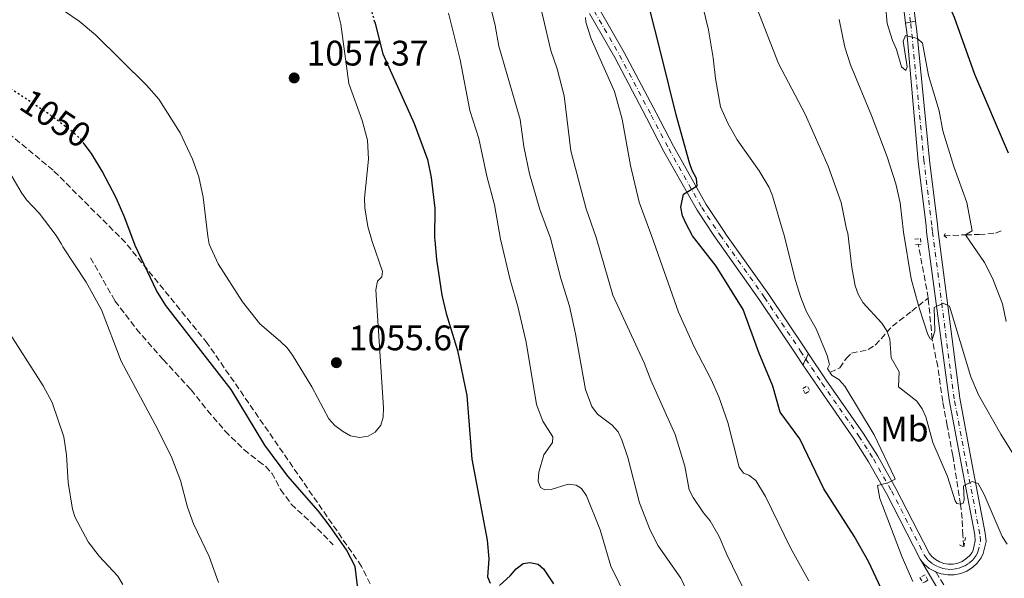
# Model space of a CAD drawing. Units: metres. Extents: x 644241 to 647684, y 4764653 to 4767033.
# Drawn here: x 644808 to 645086, y 4766348 to 4766505 of the extents above; entities that cross this region are included whole.
import ezdxf
from ezdxf.enums import TextEntityAlignment as Align

# ---------------------------------------------------------------- set-up
doc = ezdxf.new("R2010")
doc.units = ezdxf.units.M
doc.header["$MEASUREMENT"] = 0
for name, pattern in [('DGN Style 2', [1.7399219301090239, 1.043953158065414, -0.6959687720436097]), ('DGN Style 3', [2.435890702152634, 1.739921930109024, -0.6959687720436097]), ('DGN Style 4', [2.7856150101045474, 1.391937544087219, -0.6959687720436097, 0.001739921930109024, -0.6959687720436097]), ('DGN Style 5', [1.217945351076317, 0.5219765790327072, -0.6959687720436097])]:
    doc.linetypes.add(name, pattern=pattern)
for name, color, linetype, lineweight in [('Abrevadero puntual', 7, 'Continuous', 0), ('Barranco lineal', 142, 'DGN Style 3', 13), ('Camino', 7, 'DGN Style 3', 0), ('Carretera', 9, 'Continuous', 0), ('Cierre de vial', 7, 'DGN Style 5', 0), ('Cota de curva de nivel directora', 7, 'Continuous', 0), ('Cota de punto acotado terreno', 7, 'Continuous', 0), ('Curva de nivel directora', 30, 'Continuous', 30), ('Curva de nivel directora no vista', 30, 'DGN Style 5', 30), ('Curva de nivel intermedia', 30, 'Continuous', 0), ('Eje de carretera', 7, 'DGN Style 4', 0), ('Eje pista pavimentada', 7, 'DGN Style 4', 0), ('Etiqueta de uso rústico', 92, 'Continuous', 0), ('Línea de asfalto', 7, 'Continuous', 13), ('Línea de pista pavimentada', 7, 'Continuous', 0), ('Margen derecho', 7, 'Continuous', 0), ('pavimentado', 23, 'Continuous', 0), ('Pontón-alcantarilla (pasos de agua)', 1, 'DGN Style 2', 0), ('Punto acotado terreno (símbolo)', 7, 'Continuous', 0), ('Senda', 7, 'DGN Style 3', 0)]:
    doc.layers.add(name, color=color, linetype=linetype, lineweight=lineweight)
doc.styles.add('Style-Arial', font='arial.ttf')

# ---------------------------------------------------------------- blocks, each defined once
blk = doc.blocks.new('5PATER')
at = {"layer": 'Abrevadero puntual', "linetype": 'Continuous', "lineweight": 0}
h = blk.add_hatch(color=51, dxfattribs=at)
edge = h.paths.add_edge_path()
edge.add_ellipse((0, 0), major_axis=(-0.1095731443231308, -0.1110710700762829), ratio=0.9994222409660317, start_angle=0, end_angle=360)

msp = doc.modelspace()

# ---------------------------------------------------------------- linework, layer by layer
at = {"layer": 'Barranco lineal', "color": 142, "linetype": 'DGN Style 3', "lineweight": 13, "extrusion": (-0.9429003073874456, -0.1625679499291868, 0.2907071928667784), "elevation": -1382806.767185982, "flags": 128}
msp.add_lwpolyline([(-4587524.013685274, 421191.2540033479), (-4587524.725255498, 421191.4316766927), (-4587539.371571234, 421190.5537613417)], dxfattribs=at)
at = {"layer": 'Barranco lineal', "color": 142, "linetype": 'DGN Style 3', "lineweight": 13}
for points in [[(645069.3799999999, 4766444.25, 1006.330000000002), (645075.4500000002, 4766444.560000001, 1005), (645079.2599999999, 4766444.609999999, 1003.330000000002), (645083.8899999997, 4766445.01, 1003), (645085.9299999997, 4766445.800000001, 1002.479999999996)], [(645037.1500000004, 4766405.67, 1020.339999999997), (645039.9000000004, 4766406.939999999, 1018.669999999998), (645041.7300000006, 4766409.640000001, 1018), (645043.2599999999, 4766411.119999999, 1017.669999999998), (645047.9400000004, 4766412.130000001, 1016), (645049.9400000004, 4766413.390000001, 1016), (645054.7599999999, 4766418.76, 1013.899999999994), (645060.2300000006, 4766422.99, 1011.669999999998), (645064.8799999999, 4766426.699999999, 1009)], [(645074.9500000002, 4766356.449999999, 1016.669999999998), (645074.6299999999, 4766359.66, 1016.339999999997), (645074.4900000002, 4766364.42, 1015.339999999997), (645074.0199999996, 4766368.439999999, 1015), (645071.79, 4766382.199999999, 1013.339999999997), (645070.25, 4766390.65, 1012.669999999998), (645068.9800000006, 4766397.480000001, 1011.330000000002), (645067.5599999997, 4766407.34, 1011), (645066.0099999999, 4766415.02, 1010.330000000002), (645064.8799999999, 4766426.699999999, 1009)]]:
    msp.add_polyline3d(points, dxfattribs=at)
at = {"layer": 'Camino', "color": 7, "linetype": 'DGN Style 3', "lineweight": 0}
msp.add_polyline3d([(645067.1400000004, 4766349.32, 1019.220000000001), (645071.1999999994, 4766342.390000001, 1019.220000000001)], dxfattribs=at)
at = {"layer": 'Carretera', "color": 9, "linetype": 'Continuous', "lineweight": 0}
for points in [[(645060.1600000003, 4766514.3, 1002.369999999995), (645061.3000000003, 4766504.900000001, 1003.380000000005), (645058.4999999995, 4766504.329999999, 1003.410000000004), (645057.3299999983, 4766513.940000001, 1002.369999999995)], [(644971.8900000007, 4766508.509999999, 1029.770000000004), (644979.0599999989, 4766496.05, 1028.529999999999), (644988.0500000011, 4766478.990000002, 1026.869999999995), (644992.9400000017, 4766469.550000002, 1026.339999999997), (645002.2199999999, 4766453.09, 1024.789999999994), (645007.2600000025, 4766445.45, 1023.970000000001), (645007.9599999998, 4766444.439999999, 1023.940000000002), (645019.870000001, 4766427.66, 1023.039999999994), (645030.0300000022, 4766412.519999999, 1021.539999999994), (645031.1200000008, 4766410.9, 1021.509999999995), (645029.5300000015, 4766407.859999998, 1021.479999999996), (645027.5300000011, 4766410.840000001, 1021.539999999994), (645017.379999999, 4766425.95, 1023.039999999994), (645004.3500000022, 4766444.380000002, 1024.039999999994), (644999.6400000005, 4766451.51, 1024.789999999994), (644990.2800000019, 4766468.11, 1026.339999999997), (644985.38, 4766477.59, 1026.869999999995), (644976.4100000003, 4766494.590000001, 1028.529999999999), (644969.2500000009, 4766507.04, 1029.770000000004)]]:
    msp.add_polyline3d(points, dxfattribs=at)
at = {"layer": 'Cierre de vial', "color": 7, "linetype": 'DGN Style 5', "lineweight": 0, "extrusion": (0.01031459433800366, 0.002099756717509867, 0.9999445985480244), "elevation": 17665.37064736757, "flags": 128}
msp.add_lwpolyline([(645015.2313682067, 4766478.028927701), (645013.8349829444, 4766477.744679305)], dxfattribs=at)
at = {"layer": 'Cierre de vial', "color": 7, "linetype": 'DGN Style 5', "lineweight": 0, "extrusion": (0.01026029470102344, 0.002088702852736644, 0.9999451803339228), "elevation": 17577.65641548195, "flags": 128}
msp.add_lwpolyline([(645017.0499833369, 4766478.582819699), (645015.6462081422, 4766478.297066843)], dxfattribs=at)
at = {"layer": 'Cierre de vial', "color": 7, "linetype": 'DGN Style 5', "lineweight": 0, "extrusion": (-0.004046702351005758, -0.007737091295407388, 0.9999618800826204), "elevation": -38466.93421821971, "flags": 128}
msp.add_lwpolyline([(645028.3819741827, 4766252.900055011), (645029.210040636, 4766254.483216055)], dxfattribs=at)
at = {"layer": 'Cierre de vial', "color": 7, "linetype": 'DGN Style 5', "lineweight": 0, "extrusion": (-0.004059060055119239, -0.007760718606277688, 0.9999616469036117), "elevation": -38587.52298836712, "flags": 128}
msp.add_lwpolyline([(645029.1903550697, 4766253.511120706), (645029.9523971408, 4766254.968050926)], dxfattribs=at)
at = {"layer": 'Curva de nivel directora', "color": 30, "linetype": 'Continuous', "lineweight": 30, "flags": 128}
for points, elevation in [([(645036.5400000006, 4766587.390000002), (645036.6900000004, 4766586.92), (645043.0899999997, 4766566.050000002), (645044.8299999987, 4766559.9), (645048.2300000007, 4766551.240000002), (645049.6299999999, 4766549.070000002), (645051.0999999985, 4766548.190000001), (645055.8100000002, 4766547.790000001), (645057.1099999987, 4766546.7), (645058.3799999984, 4766544.540000001), (645060.9800000001, 4766533.91), (645063.3600000006, 4766526.189999999), (645072.1799999983, 4766505.980000001), (645077.9099999993, 4766489.930000001), (645087.5000000005, 4766467.65)], 1000), ([(645058.0199999985, 4766330.980000001), (645047.9899999994, 4766352.279999999), (645043.9500000002, 4766359.49), (645035.3799999984, 4766372.830000003), (645028.6100000002, 4766386.940000001), (645023.1200000006, 4766394.5), (645021.0599999998, 4766401.850000001), (645017.0499999998, 4766411.320000002), (645012.650000001, 4766423.460000001), (645005.0299999992, 4766435.700000001), (644998.3799999994, 4766444.279999999), (644996.5099999985, 4766447.600000001), (644995.5599999985, 4766449.91), (644995.0899999992, 4766452.320000002), (644995.7699999987, 4766456.000000001), (644999.6299999988, 4766458.33), (644999.4700000002, 4766460.450000001), (644998.2599999986, 4766462.730000001), (644997.5099999999, 4766464.850000001), (644993.719999999, 4766478.380000002), (644989.6100000008, 4766495.220000002), (644985.829999999, 4766510.020000001)], 1025), ([(644908.6300000001, 4766504.609999999), (644910.9399999991, 4766495.619999999), (644919.7900000004, 4766476.020000001), (644923.4999999986, 4766465.790000001), (644924.5999999982, 4766460.699999999), (644925.5499999982, 4766452), (644925.5399999993, 4766443.560000001), (644925.5999999996, 4766443.01), (644926.0699999991, 4766437.59), (644927.5599999999, 4766427.460000002), (644928.7800000003, 4766422.29), (644932.0199999991, 4766411.869999999), (644934.6299999999, 4766399.16), (644936.0599999981, 4766381.170000001), (644940.3799999988, 4766358.310000002), (644940.7999999989, 4766353.060000001), (644940.4799999993, 4766347.930000001), (644941.1799999989, 4766346.130000004)], 1050), ([(644904.0599999992, 4766343.039999999), (644903.0899999992, 4766350.86), (644900.6300000005, 4766355.620000001), (644896.0599999995, 4766362.220000002), (644892.7800000005, 4766366.49), (644884.0900000001, 4766376.350000001), (644877.6399999994, 4766385.120000001), (644868.1299999988, 4766400.83), (644849.6399999993, 4766424.550000002), (644847.0399999998, 4766428.820000002), (644840.969999999, 4766441.539999999), (644838.1100000002, 4766449.380000004), (644835.6299999993, 4766454.980000001), (644831.6900000008, 4766462.490000002), (644828.6399999997, 4766467.500000001), (644826.6300000005, 4766470.210000002)], 1050), ([(644943.87, 4766345.560000001), (644946.900000001, 4766348.250000002), (644948.5700000006, 4766350.180000001), (644950.5399999998, 4766351.710000002), (644952.3799999994, 4766352), (644954.8, 4766351.500000002), (644956.2499999985, 4766350.220000001), (644959.0599999981, 4766346.01)], 1050)]:
    msp.add_lwpolyline(points, dxfattribs=dict(at, elevation=elevation))
at = {"layer": 'Curva de nivel directora no vista', "color": 30, "linetype": 'DGN Style 5', "lineweight": 30, "elevation": 1050, "flags": 128}
for points in [[(644908.6300000001, 4766504.609999999), (644906.8099999984, 4766511.650000002), (644904.4500000004, 4766519.5), (644903.0199999998, 4766528.020000001), (644902.8799999991, 4766529.550000002)], [(644826.6300000005, 4766470.210000002), (644825.6499999991, 4766471.52), (644823.3600000002, 4766473.590000002), (644816.5799999987, 4766478.680000001), (644806.1799999984, 4766485.570000002)]]:
    msp.add_lwpolyline(points, dxfattribs=at)
at = {"layer": 'Curva de nivel intermedia', "color": 30, "linetype": 'Continuous', "lineweight": 0, "flags": 128}
for points, elevation in [([(644896.3000000009, 4766515.029999999), (644899.0600000013, 4766504.050000001), (644901.2800000008, 4766487.32), (644905.1000000008, 4766476.859999999), (644906.6000000006, 4766471.27), (644906.8200000019, 4766465.869999999), (644905.7600000004, 4766454.880000001), (644905.8600000008, 4766452.179999999), (644906.69, 4766446.880000001), (644907.8900000004, 4766442.699999999), (644910.8499999996, 4766434.220000001), (644910.5900000005, 4766432.720000002), (644909.4500000004, 4766431.470000001), (644908.9299999997, 4766429.02), (644911.1300000013, 4766395.640000001), (644911.0500000009, 4766393.009999999), (644910.3600000002, 4766390.800000001), (644908.7799999999, 4766388.859999998), (644906.7800000017, 4766387.67), (644904.3200000008, 4766387.3), (644901.8200000018, 4766387.820000002), (644899.5300000008, 4766389.06), (644897.3499999992, 4766390.669999998), (644895.7000000018, 4766392.550000001), (644890.8499999993, 4766401.59), (644885.3700000008, 4766410.579999999), (644883.9100000013, 4766412.600000001), (644882.0400000005, 4766414.439999999), (644876.190000001, 4766419.42), (644871.2700000014, 4766425.59), (644864.4500000018, 4766436.310000001), (644861.8500000001, 4766441.899999999), (644861.4600000011, 4766444.199999999), (644860.1600000003, 4766455.17), (644858.9900000013, 4766460.929999999), (644857.1300000015, 4766465.890000002), (644853.6700000016, 4766473.319999998), (644847.6499999999, 4766482.890000001), (644844.2100000001, 4766486.770000001), (644829.8199999998, 4766501.050000001), (644825.1399999994, 4766504.849999999), (644820.7800000008, 4766507.880000002)], 1055), ([(645003.0500000009, 4766330.73), (644995.0500000013, 4766347.560000001), (644988.6600000008, 4766356.720000001), (644986.3400000007, 4766361.17), (644983.3700000001, 4766368.849999999), (644980.070000001, 4766381.649999999), (644978.4100000003, 4766386.67), (644977.3200000017, 4766388.920000001), (644975.650000002, 4766390.800000001), (644971.4700000001, 4766393.859999998), (644969.8700000019, 4766396.029999998), (644968.1300000007, 4766400.890000001), (644965.3300000001, 4766416.61), (644963.5700000009, 4766424.410000001), (644961.1400000014, 4766432.210000002), (644958.230000001, 4766443.58), (644955.1900000012, 4766451.689999999), (644952.3500000003, 4766461.749999999), (644950.7499999999, 4766469.51), (644949.6800000014, 4766477.140000001), (644943.6200000019, 4766497.789999999), (644942.6400000006, 4766503.659999999), (644939.440000002, 4766516.599999999)], 1040), ([(645012.7000000002, 4766344.59), (645007.9999999995, 4766354.3), (645005.8700000017, 4766359.390000001), (645003.3100000002, 4766363.75), (645001.4000000014, 4766365.99), (644998.5400000003, 4766370.330000001), (644997.4200000005, 4766372.499999999), (644996.2000000001, 4766379.180000001), (644993.4100000006, 4766388.17), (644986.6100000012, 4766403.460000001), (644984.7200000002, 4766408.409999999), (644975.86, 4766427.46), (644971.1100000001, 4766443.800000001), (644968.360000001, 4766451.91), (644964.0300000013, 4766468.23), (644962.1200000002, 4766483.810000001), (644960.0900000008, 4766491.429999998), (644958.3099999994, 4766496.59), (644954.02, 4766515.140000002)], 1035), ([(645000.4200000003, 4766512.59), (645002.8400000008, 4766502.41), (645004.1799999997, 4766494.529999998), (645004.7899999998, 4766488.730000001), (645006.2800000008, 4766480.659999999), (645008.2800000012, 4766476.029999998), (645010.9500000001, 4766471.390000001), (645017.1900000006, 4766462.63), (645019.9900000015, 4766457.869999999), (645020.9500000002, 4766455.569999999), (645023.9499999998, 4766445.279999998), (645024.0900000007, 4766444.720000001), (645027.3700000019, 4766431.619999999), (645028.8899999997, 4766426.859999998), (645030.5200000014, 4766422.810000001), (645033.2100000002, 4766417.970000002), (645036.3300000007, 4766410.42), (645036.99, 4766407.929999999), (645036.4199999999, 4766406.750000001)], 1020), ([(645014.8600000016, 4766512.75), (645022.610000001, 4766492.92), (645030.1600000014, 4766478.659999998), (645036.63, 4766463.96), (645040.3100000013, 4766453.630000002), (645041.8400000002, 4766446.11), (645042.1700000011, 4766445.039999999), (645043.3300000011, 4766435.32)], 1015), ([(645052.8600000021, 4766509.48), (645053.270000001, 4766504.17), (645054.7700000008, 4766499.380000001), (645055.9000000019, 4766496.909999999), (645057.3200000012, 4766491.989999999), (645058.5800000017, 4766490.979999999), (645058.9000000014, 4766491.970000002), (645057.7700000004, 4766499.229999999), (645058.4499999998, 4766500.829999999), (645061.8200000006, 4766499.980000001), (645063.3100000013, 4766498.65), (645065.0000000012, 4766489.529999998), (645067.9600000007, 4766479.52), (645069.0300000012, 4766473.92), (645072.1500000015, 4766463.819999999), (645075.8100000005, 4766453.699999998), (645077.2900000003, 4766445.649999999), (645075.4500000007, 4766444.560000001)], 1005), ([(644980.0000000016, 4766341.369999999), (644975.3200000012, 4766351.019999999), (644972.2400000012, 4766361.220000001), (644968.4500000003, 4766370.869999999), (644967.030000001, 4766372.890000001), (644965.54, 4766373.890000002), (644963.2800000003, 4766374.119999999), (644958.4400000012, 4766372.619999999), (644956.6399999997, 4766372.55), (644955.4600000017, 4766373.220000001), (644954.7400000019, 4766374.96), (644954.9200000007, 4766377.529999998), (644956.3500000013, 4766382.45), (644958.8200000012, 4766385.930000001), (644958.9100000005, 4766387.539999999), (644956.0700000018, 4766391.890000002), (644954.3000000016, 4766396.599999999), (644951.3600000001, 4766414.27), (644949.0700000012, 4766424.259999999), (644946.8499999995, 4766431.81), (644944.0900000012, 4766443.329999999), (644942.4500000007, 4766453.039999999), (644940.2300000011, 4766461.119999999), (644938.0300000017, 4766471.699999998), (644935.4400000012, 4766479.67), (644932.7200000009, 4766493.939999999), (644929.4300000007, 4766507.130000001)], 1045), ([(644968.1700000009, 4766505.890000001), (644968.1799999998, 4766504.640000001), (644969.7600000001, 4766499.899999999), (644976.2800000003, 4766485.039999999), (644978.4700000007, 4766477.239999999), (644980.8399999999, 4766464.15), (644983.3000000009, 4766453.75), (644986.8700000005, 4766444.08), (644994.3400000005, 4766422.71), (644998.7700000005, 4766412.949999999), (645003.640000001, 4766403.730000001), (645005.76, 4766398.789999999), (645008.2900000003, 4766391.5), (645011.510000001, 4766378.960000001), (645012.7800000006, 4766377.189999999), (645014.2000000001, 4766376.66), (645016.2100000017, 4766375.149999999), (645018.9000000006, 4766370.680000001), (645026.0399999998, 4766356.140000001), (645031.2099999997, 4766346.880000001)], 1030), ([(645039.7800000017, 4766505.349999999), (645041.3700000008, 4766497.52), (645042.9100000008, 4766492.539999999), (645048.860000001, 4766478.27), (645053.2599999999, 4766466.59), (645055.79, 4766458.929999999), (645056.9800000014, 4766453.54), (645057.9100000013, 4766445.31), (645060.0500000003, 4766432.100000001), (645062.12, 4766424.569999999), (645062.3900000005, 4766423.600000001), (645064.7500000009, 4766416.409999999), (645065.4300000004, 4766415.15), (645066.0100000014, 4766415.019999999), (645066.7200000001, 4766417.300000001), (645066.5999999995, 4766424.050000001), (645069.1400000007, 4766425.279999998), (645070.910000001, 4766424.399999999), (645076.9400000017, 4766404.399999999), (645079.1200000008, 4766399.34)], 1010), ([(644806.1600000005, 4766461.109999998), (644808.8300000015, 4766456.550000001), (644810.3499999993, 4766454.430000001), (644813.9099999999, 4766450.689999999), (644818.6399999995, 4766444.310000001), (644820.2000000019, 4766441.939999999), (644820.5900000008, 4766441.189999998), (644827.1199999999, 4766431.199999999), (644831.5200000008, 4766423.349999999), (644837.0000000015, 4766408.82), (644846.6599999998, 4766390.98), (644851.1200000012, 4766382.029999999), (644853.8200000012, 4766375.160000001), (644855.7800000015, 4766367.65), (644857.4500000012, 4766362.890000001), (644861.9100000004, 4766353.67), (644864.5099999999, 4766346.4)], 1045), ([(645075.4500000007, 4766444.560000001), (645080.7999999995, 4766436.74), (645083.0800000017, 4766432.279999998), (645085.88, 4766425.05), (645086.8700000002, 4766420.079999999)], 1005), ([(645043.3300000011, 4766435.32), (645044.2699999999, 4766430.109999998), (645045.0800000012, 4766427.739999999), (645046.4, 4766425.41), (645051.750000001, 4766419.599999999), (645053.2300000007, 4766417.470000001), (645054.0199999998, 4766415.099999999), (645054.4600000001, 4766409.759999999), (645056.6600000019, 4766405.850000001), (645056.4900000019, 4766401.659999999), (645061.6300000006, 4766397.57), (645063.1399999993, 4766395.4), (645064.1699999997, 4766393.109999999), (645066.1600000013, 4766385.880000001), (645070.2899999997, 4766376.249999999), (645072.4600000001, 4766369.42), (645072.9200000004, 4766368.690000001), (645074.0200000001, 4766368.439999999), (645074.730000001, 4766368.769999999), (645075.0700000006, 4766369.749999999), (645074.8499999995, 4766373.649999999), (645077.3400000016, 4766374.92), (645078.9800000022, 4766374.289999999), (645080.7000000011, 4766371.249999999), (645085.7999999997, 4766359.329999999), (645087.1500000019, 4766357.230000001)], 1015), ([(644803.5499999998, 4766419.86), (644815.0300000019, 4766401.9), (644817.5300000008, 4766397.169999998), (644820.8300000001, 4766387.51), (644821.5800000011, 4766382.439999999), (644822.0900000007, 4766374.600000001), (644823.290000001, 4766367.109999999), (644824.0399999997, 4766364.680000001), (644827.690000002, 4766357.850000001), (644830.8100000002, 4766353.789999999), (644836.1100000021, 4766348.189999999), (644837.5, 4766345.8)], 1040), ([(645037.760000001, 4766404.810000001), (645039.660000001, 4766403.730000001), (645041.3100000005, 4766401.829999999), (645049.6200000009, 4766388.060000001), (645055.3400000008, 4766376.01), (645055.5300000008, 4766375.500000001), (645053.5300000003, 4766374.52), (645050.5700000009, 4766373.789999999), (645051.2200000013, 4766370.08), (645057.5300000012, 4766353.56), (645060.570000001, 4766346.600000001)], 1020), ([(645079.1200000008, 4766399.34), (645085.3900000005, 4766388.21), (645090.86, 4766379.449999998), (645093.1700000011, 4766374.91), (645095.0800000001, 4766370.039999999), (645096.5599999997, 4766367.960000001), (645102.3700000012, 4766362.859999998), (645103.4700000009, 4766360.689999998), (645104.0099999995, 4766358.24), (645103.9100000013, 4766355.739999999), (645102.8899999997, 4766350.17), (645103.8200000018, 4766348.279999998), (645105.2099999998, 4766347.38), (645111.8000000014, 4766347.569999999), (645114.3099999992, 4766346.640000001)], 1010)]:
    msp.add_lwpolyline(points, dxfattribs=dict(at, elevation=elevation))
at = {"layer": 'Eje de carretera', "color": 7, "linetype": 'DGN Style 4', "lineweight": 0, "extrusion": (-0.8148316614302139, -0.03559918322087586, 0.5786035444800559), "elevation": -694718.3277223068, "flags": 128}
msp.add_lwpolyline([(-4733767.704536395, 494076.0068872935), (-4733804.27081942, 494072.7823027159), (-4733806.966637542, 494072.4258819034)], dxfattribs=at)
at = {"layer": 'Eje de carretera', "color": 7, "linetype": 'DGN Style 4', "lineweight": 0}
for points in [[(645059.8963048215, 4766504.614247769, 1003.399300000005), (645058.7499999994, 4766514.12, 1002.369999999995), (645055.4799999993, 4766538.220000002, 1001.110000000001), (645054.030000001, 4766547.67, 1000), (645052.5199999999, 4766558.670000002, 999.2100000000064), (645050.6999999983, 4766574.420000001, 997.5099999999949), (645049.260000001, 4766591.75, 996.3099999999978), (645048.5399999992, 4766601.83, 996.050000000003), (645048.1799999992, 4766610.710000001, 994.9900000000052), (645047.8999999977, 4766622.560000001, 994.6600000000036), (645047.73, 4766631.740000002, 993.1499999999943), (645048.1900000004, 4766655.780000002, 991.279999999999), (645050.3799999986, 4766675.300000001, 989.8600000000006), (645054.050000001, 4766695.84, 988.1399999999995), (645059.620000001, 4766727.11, 986.300000000003)], [(644903.5599999985, 4766620.279999999, 1038.460000000007), (644913.7399999975, 4766605.619999999, 1036.789999999994), (644925.4799999989, 4766587.490000002, 1035.669999999998), (644952.8199999997, 4766539.970000002, 1032.14), (644958.8099999977, 4766529.220000001, 1031.350000000006), (644964.8599999984, 4766518.380000004, 1030.029999999999), (644970.5699999993, 4766507.780000002, 1029.940000000002), (644977.7300000008, 4766495.320000002, 1028.529999999999), (644986.7099999995, 4766478.290000002, 1026.869999999996), (644991.609999999, 4766468.83, 1026.339999999997), (645000.9299999997, 4766452.300000002, 1024.789999999994), (645006.1499999989, 4766444.410000001, 1023.990000000005)]]:
    msp.add_polyline3d(points, dxfattribs=at)
at = {"layer": 'Eje pista pavimentada', "color": 7, "linetype": 'DGN Style 4', "lineweight": 0}
for points in [[(645030.3580101039, 4766409.443113657, 1021.497099999994), (645034.8900000011, 4766402.689999999, 1021.369999999995), (645045.3099999992, 4766387.710000001, 1020.369999999995), (645049.4100000008, 4766381.260000001, 1020.039999999994), (645054.5100000014, 4766372.270000001, 1019.699999999997), (645063.9200000016, 4766353.850000001, 1019.199999999997), (645064.8999999984, 4766352.660000001, 1019.059999999998), (645066.100000001, 4766351.650000001, 1018.89), (645067.4699999989, 4766350.86, 1018.720000000001), (645068.9499999986, 4766350.33, 1018.529999999999), (645070.4999999999, 4766350.08, 1018.350000000006), (645072.0799999977, 4766350.110000002, 1018.169999999999), (645073.62, 4766350.42, 1018), (645075.0899999986, 4766351.000000001, 1017.850000000006), (645076.4200000007, 4766351.840000001, 1017.720000000001), (645077.5899999997, 4766352.9, 1017.610000000001), (645078.5100000006, 4766354.109999999, 1017.529999999999), (645078.9100000008, 4766355.02, 1017.460000000006), (645079.6499999983, 4766358.060000001, 1016.869999999995), (645079.4600000007, 4766360.050000001, 1016.699999999997), (645075.769999998, 4766379.26, 1014.199999999997), (645072.2399999987, 4766398.189999999, 1012.360000000001), (645066.0499999995, 4766445.45, 1007.979999999996), (645065.8700000007, 4766447.240000002, 1007.899999999994), (645063.6800000002, 4766465.480000001, 1006.320000000007)], [(645006.1499999989, 4766444.410000001, 1023.990000000005), (645018.6700000004, 4766426.840000001, 1023.039999999994), (645028.829999997, 4766411.720000002, 1021.539999999994), (645030.3580101039, 4766409.443113657, 1021.497099999994)]]:
    msp.add_polyline3d(points, dxfattribs=at)
at = {"layer": 'Línea de asfalto', "color": 7, "linetype": 'Continuous', "lineweight": 13}
for points in [[(645058.4999999991, 4766504.33, 1003.410000000004), (645057.3299999977, 4766513.940000001, 1002.369999999995), (645054.0699999989, 4766538.01, 1001.110000000001), (645052.6200000006, 4766547.470000001, 1000), (645051.1099999995, 4766558.49, 999.2100000000064), (645049.2800000012, 4766574.279999999, 997.5099999999949), (645047.8399999995, 4766591.640000001, 996.3099999999978), (645047.1099999986, 4766601.75, 996.050000000003), (645046.7499999988, 4766610.660000003, 994.9900000000052), (645046.4800000006, 4766622.53, 994.1999999999971), (645046.2999999995, 4766631.740000002, 993.1499999999943), (645046.7600000021, 4766655.880000002, 991.279999999999), (645048.9600000015, 4766675.5, 989.8600000000006), (645052.6400000006, 4766696.090000001, 988.1399999999995), (645058.2100000007, 4766727.32, 986.300000000003)], [(645061.2999999997, 4766504.900000002, 1003.380000000005), (645060.1599999998, 4766514.300000001, 1002.369999999995), (645056.8899999997, 4766538.420000001, 1001.110000000001), (645055.4400000013, 4766547.880000002, 1000), (645053.9400000015, 4766558.850000001, 999.2100000000064), (645052.1299999988, 4766574.560000001, 997.5099999999949), (645050.6799999982, 4766591.859999999, 996.3099999999978), (645049.9600000007, 4766601.910000001, 996.050000000003), (645049.6000000008, 4766610.750000001, 994.9900000000052), (645049.3299999981, 4766622.590000001, 994.1999999999971), (645049.1600000004, 4766631.740000002, 993.1499999999943), (645049.6099999998, 4766655.689999999, 991.279999999999), (645051.789999999, 4766675.090000001, 989.8600000000006), (645055.4499999981, 4766695.59, 988.1399999999995), (645061.0300000014, 4766726.9, 986.300000000003)], [(644969.2500000005, 4766507.040000001, 1029.770000000004), (644976.4099999998, 4766494.590000001, 1028.529999999999), (644985.3799999995, 4766477.59, 1026.869999999996), (644990.2800000013, 4766468.110000002, 1026.339999999997), (644999.64, 4766451.51, 1024.789999999994), (645004.3500000017, 4766444.380000002, 1024.039999999994), (645017.3799999985, 4766425.950000001, 1023.039999999994), (645027.5300000006, 4766410.840000001, 1021.539999999994), (645029.5300000011, 4766407.859999999, 1021.479999999996)], [(644971.8900000004, 4766508.51, 1029.770000000004), (644979.0599999984, 4766496.050000001, 1028.529999999999), (644988.0500000007, 4766478.990000002, 1026.869999999996), (644992.9400000012, 4766469.550000003, 1026.339999999997), (645002.2199999995, 4766453.090000001, 1024.789999999994), (645007.260000002, 4766445.45, 1023.970000000001), (645007.9599999995, 4766444.440000001, 1023.940000000002), (645019.8700000006, 4766427.660000001, 1023.039999999994), (645030.0300000019, 4766412.52, 1021.539999999994), (645031.1200000005, 4766410.900000001, 1021.509999999995)]]:
    msp.add_polyline3d(points, dxfattribs=at)
at = {"layer": 'Línea de pista pavimentada', "color": 7, "linetype": 'Continuous', "lineweight": 0}
for points in [[(645031.1200000005, 4766410.900000001, 1021.509999999995), (645036.0899999992, 4766403.51, 1021.369999999995), (645046.5199999985, 4766388.510000002, 1020.369999999995), (645050.6600000003, 4766382, 1020.039999999994), (645055.7899999977, 4766372.95, 1019.699999999997), (645065.1299999986, 4766354.65, 1019.199999999997), (645065.9299999988, 4766353.680000001, 1019.059999999998), (645066.9400000013, 4766352.84, 1018.89), (645068.0700000002, 4766352.180000001, 1018.720000000001), (645069.3099999984, 4766351.74, 1018.529999999999), (645070.6099999994, 4766351.53, 1018.350000000006), (645071.9200000013, 4766351.560000001, 1018.169999999999), (645073.2100000011, 4766351.820000002, 1018), (645074.4299999992, 4766352.300000002, 1017.850000000006), (645075.5399999978, 4766353.000000001, 1017.720000000001), (645076.5100000001, 4766353.880000002, 1017.610000000001), (645077.25, 4766354.850000001, 1017.529999999999), (645077.5300000017, 4766355.490000002, 1017.460000000006), (645078.1799999998, 4766358.170000001, 1016.869999999995), (645078.0199999989, 4766359.840000001, 1016.699999999997), (645074.3399999997, 4766378.990000002, 1014.199999999997), (645070.8099999982, 4766397.970000001, 1012.360000000001), (645064.4299999991, 4766445.420000002, 1007.970000000001), (645064.269999998, 4766447.060000002, 1007.899999999994), (645062.0700000009, 4766465.290000002, 1006.320000000007), (645058.8099999975, 4766501.779999999, 1003.690000000002), (645058.4999999991, 4766504.33, 1003.410000000004)], [(645067.1400000004, 4766349.32, 1018.679999999993), (645068.5599999975, 4766348.810000001, 1018.529999999999), (645070.3900000001, 4766348.510000001, 1018.350000000006), (645072.2499999999, 4766348.550000001, 1018.169999999999), (645074.0699999994, 4766348.910000001, 1018), (645075.7999999993, 4766349.600000001, 1017.850000000006), (645077.3700000007, 4766350.58, 1017.720000000001), (645078.7499999999, 4766351.83, 1017.610000000001), (645079.8699999996, 4766353.310000002, 1017.529999999999), (645080.3999999971, 4766354.520000001, 1017.460000000006), (645081.2300000008, 4766357.95, 1016.869999999995), (645081.0100000018, 4766360.270000001, 1016.699999999997), (645077.3099999981, 4766379.550000001, 1014.199999999997), (645073.7899999977, 4766398.440000001, 1012.360000000001), (645067.6700000024, 4766445.480000002, 1007.979999999996), (645067.48, 4766447.42, 1007.899999999994), (645065.2800000006, 4766465.67, 1006.320000000007), (645061.6399999994, 4766502.080000001, 1003.690000000002), (645061.2999999997, 4766504.900000002, 1003.380000000005)], [(645029.5300000011, 4766407.859999999, 1021.479999999996), (645033.6000000014, 4766401.810000001, 1021.369999999995), (645044.0100000006, 4766386.84, 1020.369999999995), (645048.0699999997, 4766380.449999999, 1020.039999999994), (645053.1299999979, 4766371.52, 1019.699999999997), (645062.6000000006, 4766352.99, 1019.199999999997), (645062.8299999986, 4766352.710000001, 1019.169999999999)], [(645062.8299999986, 4766352.710000001, 1019.169999999999), (645063.7800000008, 4766351.560000001, 1019.059999999998), (645065.199999998, 4766350.359999999, 1018.89), (645066.8099999973, 4766349.430000001, 1018.720000000001), (645067.1400000004, 4766349.32, 1018.679999999993)]]:
    msp.add_polyline3d(points, dxfattribs=at)
at = {"layer": 'Margen derecho', "color": 7, "linetype": 'Continuous', "lineweight": 0}
msp.add_polyline3d([(645062.8299999986, 4766352.710000001, 1019.220000000001), (645069.4600000004, 4766341.390000002, 1019.220000000001)], dxfattribs=at)
at = {"layer": 'pavimentado', "color": 23, "linetype": 'Continuous', "lineweight": 0}
msp.add_polyline3d([(645029.5300000015, 4766407.859999998, 1021.479999999996), (645031.1200000008, 4766410.9, 1021.509999999995), (645036.0899999996, 4766403.509999999, 1021.369999999995), (645046.519999999, 4766388.510000001, 1020.369999999995), (645050.6600000008, 4766382, 1020.039999999994), (645055.7899999983, 4766372.949999999, 1019.699999999997), (645065.1299999991, 4766354.65, 1019.199999999997), (645065.9299999992, 4766353.680000001, 1019.059999999998), (645066.9400000018, 4766352.84, 1018.89), (645068.0700000006, 4766352.180000001, 1018.720000000001), (645069.3099999989, 4766351.74, 1018.529999999999), (645070.6099999998, 4766351.53, 1018.350000000006), (645071.9200000018, 4766351.560000001, 1018.169999999998), (645073.2100000015, 4766351.82, 1018), (645074.4299999997, 4766352.300000001, 1017.850000000006), (645075.5399999983, 4766353.000000001, 1017.720000000001), (645076.5100000006, 4766353.880000001, 1017.610000000001), (645077.2500000005, 4766354.849999999, 1017.529999999999), (645077.5300000021, 4766355.49, 1017.460000000006), (645078.1800000003, 4766358.170000001, 1016.869999999995), (645078.0199999993, 4766359.84, 1016.699999999997), (645074.3400000003, 4766378.990000002, 1014.199999999997), (645070.8099999987, 4766397.970000001, 1012.360000000001), (645064.4299999995, 4766445.420000001, 1007.970000000001), (645064.2699999985, 4766447.060000001, 1007.899999999994), (645062.0700000013, 4766465.290000002, 1006.320000000007), (645058.8099999981, 4766501.779999998, 1003.690000000002), (645058.4999999995, 4766504.329999999, 1003.410000000004), (645061.3000000003, 4766504.900000001, 1003.380000000005), (645061.6399999999, 4766502.08, 1003.690000000002), (645065.2800000011, 4766465.67, 1006.320000000007), (645067.4800000006, 4766447.42, 1007.899999999994), (645067.6700000028, 4766445.480000001, 1007.979999999996), (645073.7899999982, 4766398.439999999, 1012.360000000001), (645077.3099999985, 4766379.55, 1014.199999999997), (645081.0100000022, 4766360.27, 1016.699999999997), (645081.2300000013, 4766357.949999999, 1016.869999999995), (645080.3999999977, 4766354.520000001, 1017.460000000006), (645079.8700000001, 4766353.310000001, 1017.529999999999), (645078.7500000002, 4766351.829999999, 1017.610000000001), (645077.3700000012, 4766350.58, 1017.720000000001), (645075.7999999998, 4766349.599999999, 1017.850000000006), (645074.0699999998, 4766348.91, 1018), (645072.2500000005, 4766348.550000001, 1018.169999999998), (645070.3900000007, 4766348.51, 1018.350000000006), (645068.5599999978, 4766348.81, 1018.529999999999), (645067.1400000007, 4766349.319999999, 1018.679999999993), (645066.8099999977, 4766349.429999999, 1018.720000000001), (645065.1999999983, 4766350.359999998, 1018.89), (645063.7800000012, 4766351.560000001, 1019.059999999998), (645062.8299999991, 4766352.71, 1019.169999999998), (645062.600000001, 4766352.989999999, 1019.199999999997), (645053.1299999984, 4766371.519999999, 1019.699999999997), (645048.0700000002, 4766380.449999998, 1020.039999999994), (645044.010000001, 4766386.84, 1020.369999999995), (645033.6000000018, 4766401.810000001, 1021.369999999995)], close=True, dxfattribs=at)
at = {"layer": 'Pontón-alcantarilla (pasos de agua)', "color": 1, "linetype": 'DGN Style 2', "lineweight": 0, "extrusion": (0.1528297185250008, 0.3688993201755198, 0.9168186127635107), "elevation": 1857847.335810836, "flags": 128}
msp.add_lwpolyline([(1228359.242728394, -4263172.897698307), (1228359.242728394, -4263173.724136448)], dxfattribs=at)
at = {"layer": 'Pontón-alcantarilla (pasos de agua)', "color": 1, "linetype": 'DGN Style 2', "lineweight": 0, "extrusion": (0.1486484724349846, -0.1050449203695094, 0.9832950708446112), "elevation": -403811.695777561, "flags": 128}
msp.add_lwpolyline([(4264869.265261832, 2186990.737853024), (4264869.265261831, 2186991.671823044)], dxfattribs=at)
at = {"layer": 'Pontón-alcantarilla (pasos de agua)', "color": 1, "linetype": 'DGN Style 2', "lineweight": 0, "extrusion": (-0.1055651992745053, -0.01426556768352608, 0.9943100533942121), "elevation": -135089.2827240115, "flags": 128}
msp.add_lwpolyline([(-4637122.386043265, 1270401.663523293), (-4637122.386043264, 1270400.912523958)], dxfattribs=at)
at = {"layer": 'Pontón-alcantarilla (pasos de agua)', "color": 1, "linetype": 'DGN Style 2', "lineweight": 0, "elevation": 1020.5, "flags": 128}
msp.add_lwpolyline([(645036.4199999999, 4766406.75), (645037.1500000004, 4766405.67)], dxfattribs=at)
at = {"layer": 'Pontón-alcantarilla (pasos de agua)', "color": 1, "linetype": 'DGN Style 2', "lineweight": 0, "extrusion": (-0.08679975426012798, 0.1223734240450979, 0.9886812164433287), "elevation": 528301.2652985961, "flags": 128}
msp.add_lwpolyline([(-3283698.634982906, -3474610.485364341), (-3283698.634982905, -3474609.418921657)], dxfattribs=at)
at = {"layer": 'Pontón-alcantarilla (pasos de agua)', "color": 1, "linetype": 'DGN Style 2', "lineweight": 0, "extrusion": (-0.08799677486923912, -0.04902677455527581, 0.9949135354337676), "elevation": -289425.9715664812, "flags": 128}
msp.add_lwpolyline([(-3849836.586942489, 2868731.793212554), (-3849838.189565338, 2868731.793212553), (-3849838.190563703, 2868733.381576178), (-3849836.587940852, 2868733.381576178), (-3849836.586942489, 2868731.793212554)], dxfattribs=at)
at = {"layer": 'Pontón-alcantarilla (pasos de agua)', "color": 1, "linetype": 'DGN Style 2', "lineweight": 0, "extrusion": (0.02167740663866732, 0.1196773493043199, 0.9925761543100428), "elevation": 585417.788618911, "flags": 128}
msp.add_lwpolyline([(214770.3368422136, -4769217.571971346), (214770.3368422136, -4769220.285235064)], dxfattribs=at)
at = {"layer": 'Pontón-alcantarilla (pasos de agua)', "color": 1, "linetype": 'DGN Style 2', "lineweight": 0, "extrusion": (0.2193671852247171, -0.09971235705864322, 0.9705336078139666), "elevation": -332769.4439555781, "flags": 128}
msp.add_lwpolyline([(4606065.044598816, 1344510.884410078), (4606065.044598816, 1344509.514921122)], dxfattribs=at)
at = {"layer": 'Pontón-alcantarilla (pasos de agua)', "color": 1, "linetype": 'DGN Style 2', "lineweight": 0}
for points in [[(645061.1299999999, 4766443.359999999, 1008.649999999994), (645062.6900000004, 4766443.49, 1008.809999999998), (645062.9299999997, 4766441.9, 1008.649999999994), (645062.0700000003, 4766441.800000001, 1008.559999999998)], [(645064.0300000003, 4766348.550000001, 1019.050000000003), (645062.54, 4766347.74, 1019.380000000005), (645063.3799999999, 4766346.26, 1019.380000000005), (645063.9800000006, 4766346.58, 1019.240000000005), (645064.8099999997, 4766347.039999999, 1019.050000000003), (645064.0300000003, 4766348.550000001, 1019.050000000003)]]:
    msp.add_polyline3d(points, dxfattribs=at)
at = {"layer": 'Senda', "color": 7, "linetype": 'DGN Style 3', "lineweight": 0}
for points in [[(644927.760000001, 4766143.67, 1062.589999999997), (644933.3400000001, 4766175.100000001, 1059.139999999999), (644936.8999999985, 4766204.400000002, 1056.350000000006), (644943.1200000013, 4766239.920000001, 1055.300000000003), (644944.0100000009, 4766267.440000001, 1055), (644924.4599999997, 4766310.950000001, 1051.880000000005), (644904.8999999973, 4766350.910000001, 1050), (644861.3500000016, 4766413.95, 1050.770000000004), (644838.2499999988, 4766442.359999999, 1049.410000000003), (644817.8099999981, 4766462.790000001, 1047.429999999993), (644797.3699999995, 4766479.66, 1047.289999999994), (644762.7100000008, 4766498.300000002, 1047.490000000005), (644731.6000000016, 4766520.500000001, 1047.160000000004), (644705.8299999977, 4766548.029999999, 1049.160000000003), (644693.3799999978, 4766562.400000002, 1050.399999999994)], [(644828.3899999994, 4766438.09, 1045.660000000003), (644835.2899999993, 4766425.859999999, 1046.080000000002), (644841.3899999993, 4766417.939999999, 1046.570000000007), (644848.9100000006, 4766409.310000002, 1047), (644856.7600000005, 4766400.810000001, 1047.660000000003), (644861.3799999985, 4766394.930000001, 1048.25), (644866.3999999987, 4766389.119999999, 1048.330000000002), (644871.7499999997, 4766383.86, 1048.330000000002), (644875.7799999998, 4766380.640000002, 1048.330000000002), (644877.8599999985, 4766379.09, 1048.660000000003), (644879.5500000005, 4766377.270000001, 1049), (644882.0599999983, 4766372.600000001, 1049), (644885.0699999991, 4766368.480000002, 1049), (644890.6999999996, 4766363.24, 1050), (644896.9099999989, 4766357.020000001, 1050)]]:
    msp.add_polyline3d(points, dxfattribs=at)

# ---------------------------------------------------------------- block references
at = {"layer": 'Punto acotado terreno (símbolo)', "color": 7, "linetype": 'Continuous', "lineweight": 0, "xscale": 10, "yscale": 10, "zscale": 10}
for p in [(644885.8799999983, 4766488.850000001, 1057.360000000001), (644897.7899999997, 4766408.440000001, 1055.669999999998)]:
    msp.add_blockref('5PATER', p, dxfattribs=at)

# ---------------------------------------------------------------- texts
at = {"layer": 'Cota de curva de nivel directora', "color": 7, "linetype": 'Continuous', "lineweight": 0, "style": 'Style-Arial'}
msp.add_text('1050', height=7.000000000000002, rotation=326.48881, dxfattribs=at).set_placement((644818.5355339488, 4766477.394051106, 1050), align=Align.MIDDLE_CENTER)
at = {"layer": 'Cota de punto acotado terreno', "color": 7, "linetype": 'Continuous', "lineweight": 0, "style": 'Style-Arial'}
for s, p in [('1057.37', (644889.379999999, 4766492.350000001, 1057.360000000001)), ('1055.67', (644901.2899999982, 4766411.939999999, 1055.669999999998))]:
    msp.add_text(s, height=7.000000000000002, dxfattribs=at).set_placement(p)
at = {"layer": 'Etiqueta de uso rústico', "color": 92, "linetype": 'Continuous', "lineweight": 0, "style": 'Style-Arial'}
msp.add_text('Mb', height=7.000000000000002, dxfattribs=at).set_placement((645058.1702462444, 4766389.700009999, 1017.679999999993), align=Align.MIDDLE_CENTER)

doc.saveas('drawing.dxf')
